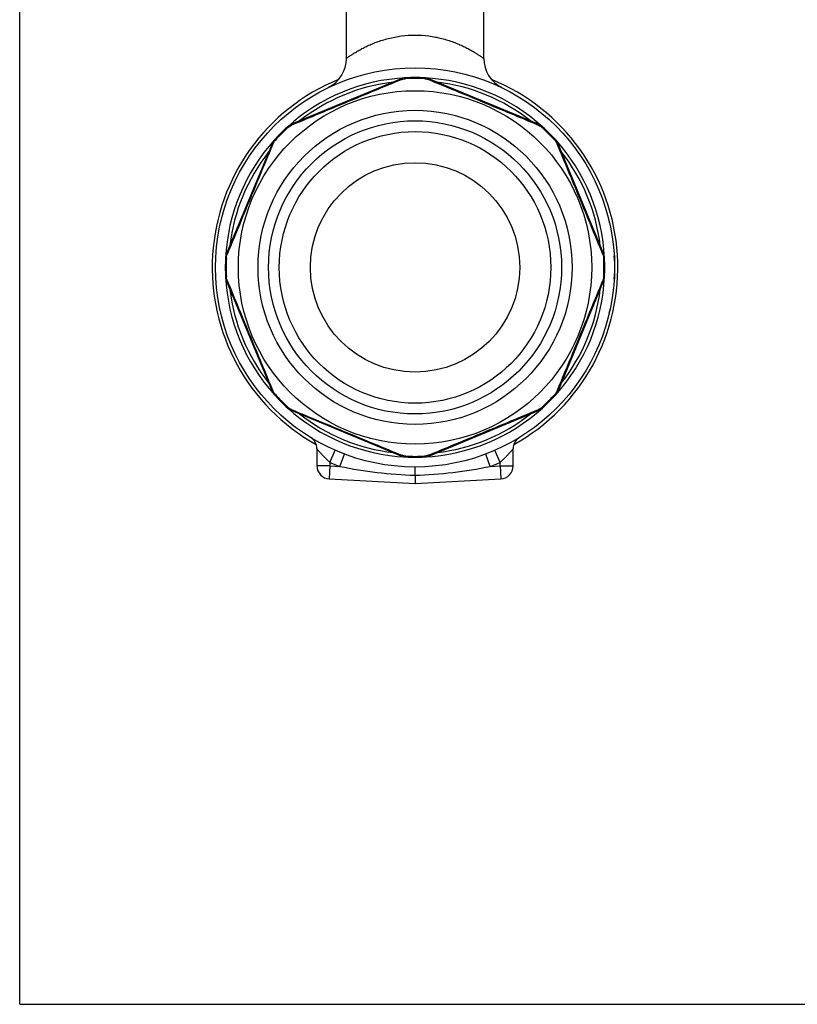
# Model space of a CAD drawing. Units: millimetres. Extents: x 0 to 420, y 0 to 297.
# Drawn here: x 0 to 119, y 0 to 150 of the extents above; entities that cross this region are included whole.
import ezdxf

# ---------------------------------------------------------------- set-up
doc = ezdxf.new("R2010")
doc.units = ezdxf.units.MM
doc.header["$LTSCALE"] = 23.1
doc.layers.get('0').update_dxf_attribs({"linetype": 'CONTINUOUS'})
doc.layers.add('A_STD', color=7, linetype='CONTINUOUS')

msp = doc.modelspace()

# ---------------------------------------------------------------- linework, layer by layer
at = {"color": 7, "linetype": 'Continuous'}
for p, q in [((0, 0), (0, 297)), ((49.93, 144.54), (49.93, 152.8)), ((70.93, 144.54), (70.93, 152.8)), ((61.86, 141.56), (58.99, 141.56)), ((58.33, 141.41), (41.54, 134.46)), ((47.16, 140.06), (47.15, 140.06)), ((47.15, 140.06), (47.16, 140.06)), ((79.32, 134.46), (62.53, 141.41)), ((73.7, 140.06), (73.7, 140.06)), ((40.96, 134.09), (38.93, 132.07)), ((81.92, 132.07), (79.89, 134.09)), ((38.57, 131.49), (31.61, 114.7)), ((89.24, 114.7), (82.29, 131.49)), ((31.46, 114.03), (31.46, 111.17)), ((89.39, 111.17), (89.39, 114.03)), ((31.61, 110.5), (38.57, 93.71)), ((82.29, 93.71), (89.24, 110.5)), ((38.93, 93.13), (40.96, 91.1)), ((79.89, 91.1), (81.92, 93.13)), ((58.33, 83.78), (41.54, 90.74)), ((62.53, 83.78), (79.32, 90.74)), ((45.43, 84.9), (45.43, 82.28)), ((75.43, 82.28), (75.43, 84.9)), ((58.99, 83.63), (61.86, 83.63)), ((47.32, 80.29), (60.43, 79.6)), ((60.43, 79.6), (73.53, 80.29)), ((0, 0), (420, 0))]:
    msp.add_line(p, q, dxfattribs=at)
at = {"color": 9, "linetype": 'Continuous'}
for p, q in [((59, 141.44), (58.99, 141.56)), ((61.85, 141.44), (61.86, 141.56)), ((49.98, 137.82), (49.93, 137.93)), ((70.88, 137.82), (70.92, 137.93)), ((41.04, 134), (40.96, 134.09)), ((79.81, 134), (79.89, 134.09)), ((39.03, 131.98), (38.93, 132.07)), ((81.83, 131.98), (81.92, 132.07)), ((35.23, 123.1), (35.11, 123.14)), ((85.64, 123.05), (85.76, 123.1)), ((31.59, 114.03), (31.46, 114.03)), ((89.26, 114.03), (89.39, 114.03)), ((31.59, 111.17), (31.46, 111.17)), ((89.26, 111.17), (89.39, 111.17)), ((35.21, 102.15), (35.09, 102.1)), ((85.62, 102.1), (85.74, 102.05)), ((39.03, 93.22), (38.93, 93.13)), ((81.83, 93.22), (81.92, 93.13)), ((41.04, 91.2), (40.96, 91.1)), ((79.81, 91.2), (79.89, 91.1)), ((49.98, 87.38), (49.93, 87.26)), ((70.88, 87.38), (70.92, 87.26)), ((47.43, 82.81), (48.23, 84.65)), ((73.43, 82.81), (72.63, 84.65)), ((47.43, 82.81), (47.43, 82.28)), ((48.92, 82.2), (49.63, 84.08)), ((59, 83.76), (58.99, 83.63)), ((61.85, 83.76), (61.86, 83.63)), ((71.93, 82.2), (71.23, 84.08)), ((73.43, 82.28), (73.43, 82.81)), ((47.43, 82.28), (45.43, 82.28)), ((47.43, 82.28), (47.32, 80.29)), ((47.43, 82.28), (48.92, 82.2)), ((71.93, 82.2), (73.43, 82.28)), ((73.43, 82.28), (75.43, 82.28)), ((73.43, 82.28), (73.53, 80.29))]:
    msp.add_line(p, q, dxfattribs=at)
at = {"color": 7, "linetype": 'Continuous'}
for radius in [30.5, 27, 24, 22.4, 16]:
    msp.add_circle((60.43, 112.6), radius, dxfattribs=at)
at = {"color": 9, "linetype": 'Continuous'}
msp.add_circle((60.43, 112.6), 20.75, dxfattribs=at)
at = {"color": 7, "linetype": 'Continuous'}
for centre, radius, start, end in [((44.93, 144.54), 5, 296.4912, 360), ((75.93, 144.54), 5, 180, 243.5088), ((59.09, 139.57), 2, 92.8334, 112.5), ((60.43, 112.6), 29, 87.1666, 92.8334), ((60.43, 112.6), 28.87, 87.1666, 92.8334), ((61.76, 139.57), 2, 67.5, 87.1666), ((60.43, 112.6), 31, 112.1462, 240.8377), ((1609.63, -3627.78), 4075.82, 112.36983, 112.49854), ((-1601.94, -3901.87), 4372.34, 67.50578, 67.62576), ((60.43, 112.6), 31, 299.1629, 67.855), ((1725.68, -3906.5), 4377.73, 112.50599, 112.62573), ((-1486.98, -3622.91), 4070.62, 67.36978, 67.49855), ((60.43, 112.6), 29, 132.1666, 137.8334), ((60.43, 112.6), 28.87, 132.1666, 137.8334), ((42.3, 132.61), 2, 112.5, 132.1666), ((78.55, 132.61), 2, 47.8334, 67.5), ((60.43, 112.6), 28.87, 42.1666, 47.8334), ((60.43, 112.6), 29, 42.1666, 47.8334), ((3708.82, -1398.56), 3976.27, 157.36887, 157.49995), ((40.41, 130.72), 2, 137.8334, 157.5), ((80.44, 130.72), 2, 22.5, 42.1666), ((-3955.59, -1551.38), 4374.39, 22.50594, 22.62575), ((4023.29, -1528.51), 4316.53, 157.50368, 157.62589), ((-3674.62, -1434.4), 4070.04, 22.36976, 22.49866), ((33.46, 113.93), 2, 157.5, 177.1666), ((87.39, 113.93), 2, 2.8334, 22.5), ((60.43, 112.6), 29, 177.1666, 182.8334), ((60.43, 112.6), 28.87, 177.1666, 182.8334), ((60.43, 112.6), 28.87, 357.1666, 2.8334), ((60.43, 112.6), 29, 357.1666, 2.8334), ((33.46, 111.26), 2, 182.8334, 202.5), ((3795.53, 1659.62), 4070.1, 202.36978, 202.49867), ((-3951.83, 1774.05), 4369.95, 337.50505, 337.62577), ((87.39, 111.26), 2, 337.5, 357.1666), ((4075.12, 1776.02), 4372.96, 202.5059, 202.62576), ((-3680.69, 1662.34), 4076.7, 337.36986, 337.49771), ((40.41, 94.47), 2, 202.5, 222.1666), ((80.44, 94.47), 2, 317.8334, 337.5), ((60.43, 112.6), 29, 222.1666, 227.8334), ((60.43, 112.6), 28.87, 222.1666, 227.8334), ((60.43, 112.6), 28.87, 312.1666, 317.8334), ((60.43, 112.6), 29, 312.1666, 317.8334), ((42.3, 92.59), 2, 227.8334, 247.5), ((1608.01, 3848.52), 4071.08, 247.36976, 247.49853), ((-1602.97, 4127.22), 4372.87, 292.50589, 292.62576), ((78.55, 92.59), 2, 292.5, 312.1666), ((1723.88, 4129.72), 4375.21, 247.50587, 247.62575), ((-1486.61, 3847.74), 4070.14, 292.36978, 292.49866), ((43.43, 84.9), 2, 0, 58.4612), ((77.43, 84.9), 2, 121.5389, 180), ((59.09, 85.63), 2, 247.5, 267.1666), ((60.43, 112.6), 29, 267.1666, 272.8334), ((60.43, 112.6), 28.87, 267.1666, 272.8334), ((61.76, 85.63), 2, 272.8334, 292.5), ((47.43, 82.28), 2, 180, 267), ((73.43, 82.28), 2, 273, 360)]:
    msp.add_arc(centre, radius, start, end, dxfattribs=at)
at = {"color": 9, "linetype": 'Continuous'}
for radius, start, end in [(29, 92.8334, 132.1666), (29, 47.8334, 87.1666), (28.5, 96.7669, 128.237), (28.5, 51.7648, 83.2332), (29, 137.8334, 177.1666), (29, 2.8334, 42.1665), (28.5, 141.7689, 173.2348), (28.5, 6.7669, 38.2328), (29, 182.8334, 222.1665), (29, 317.8334, 357.1666), (28.5, 186.7669, 218.2328), (28.5, 321.7689, 353.2348), (29, 227.8334, 267.1666), (29, 272.8334, 312.1666), (28.5, 231.7648, 263.2332), (28.5, 276.7669, 308.237), (32.5, 246.4218, 249.2611), (32.5, 290.7389, 293.5782)]:
    msp.add_arc((60.43, 112.6), radius, start, end, dxfattribs=at)
for points, knots in [([(49.93, 144.54), (49.93, 144.54), (49.93, 144.54), (49.94, 144.55), (49.96, 144.56), (49.99, 144.58), (50.05, 144.63), (50.15, 144.69), (50.26, 144.77), (50.41, 144.87), (50.57, 144.98), (50.83, 145.15), (51.22, 145.4), (51.74, 145.71), (52.34, 146.04), (53.01, 146.38), (53.75, 146.71), (54.86, 147.15), (56.38, 147.63), (58.35, 148.01), (59.72, 148.1), (60.43, 148.1)], [0, 0, 0, 0, 0.000368, 0.001469, 0.003295, 0.005838, 0.013052, 0.023052, 0.035746, 0.051009, 0.068713, 0.08873, 0.135182, 0.189341, 0.250306, 0.317303, 0.389681, 0.466886, 0.63366, 0.813252, 1, 1, 1, 1]), ([(60.43, 148.1), (61.13, 148.1), (62.51, 148.01), (64.17, 147.69), (65.43, 147.33), (66.29, 147.03), (67.1, 146.71), (67.84, 146.38), (68.51, 146.04), (69.11, 145.71), (69.56, 145.44), (69.88, 145.24), (70.09, 145.1), (70.28, 144.98), (70.45, 144.87), (70.59, 144.77), (70.71, 144.69), (70.79, 144.63), (70.84, 144.6), (70.87, 144.58), (70.89, 144.56), (70.91, 144.55), (70.92, 144.54), (70.93, 144.54), (70.93, 144.54)], [0, 0, 0, 0, 0.186737, 0.366318, 0.451635, 0.533141, 0.610342, 0.682715, 0.749708, 0.81067, 0.864825, 0.889077, 0.911276, 0.931292, 0.948994, 0.964256, 0.97695, 0.986949, 0.990907, 0.994162, 0.996706, 0.998531, 0.999632, 1, 1, 1, 1]), ([(58.44, 141.31), (58.42, 141.34), (58.39, 141.38), (58.34, 141.42), (58.33, 141.41)], [0, 0, 0, 0, 0.689406, 1, 1, 1, 1]), ([(62.41, 141.31), (62.43, 141.34), (62.46, 141.38), (62.51, 141.42), (62.53, 141.41)], [0, 0, 0, 0, 0.689406, 1, 1, 1, 1]), ([(41.53, 134.31), (41.52, 134.34), (41.51, 134.39), (41.52, 134.45), (41.54, 134.46)], [0, 0, 0, 0, 0.689406, 1, 1, 1, 1]), ([(79.32, 134.31), (79.33, 134.34), (79.34, 134.39), (79.33, 134.45), (79.32, 134.46)], [0, 0, 0, 0, 0.689406, 1, 1, 1, 1]), ([(38.72, 131.5), (38.68, 131.5), (38.64, 131.51), (38.57, 131.5), (38.57, 131.49)], [0, 0, 0, 0, 0.689406, 1, 1, 1, 1]), ([(82.13, 131.5), (82.17, 131.5), (82.21, 131.51), (82.28, 131.5), (82.29, 131.49)], [0, 0, 0, 0, 0.689406, 1, 1, 1, 1]), ([(31.71, 114.59), (31.68, 114.61), (31.65, 114.63), (31.61, 114.68), (31.61, 114.7)], [0, 0, 0, 0, 0.689406, 1, 1, 1, 1]), ([(89.14, 114.59), (89.17, 114.61), (89.21, 114.63), (89.25, 114.68), (89.24, 114.7)], [0, 0, 0, 0, 0.689406, 1, 1, 1, 1]), ([(31.71, 110.61), (31.68, 110.59), (31.65, 110.57), (31.61, 110.51), (31.61, 110.5)], [0, 0, 0, 0, 0.689406, 1, 1, 1, 1]), ([(89.14, 110.61), (89.17, 110.59), (89.21, 110.57), (89.25, 110.51), (89.24, 110.5)], [0, 0, 0, 0, 0.689406, 1, 1, 1, 1]), ([(38.72, 93.7), (38.68, 93.69), (38.64, 93.69), (38.57, 93.69), (38.57, 93.71)], [0, 0, 0, 0, 0.689406, 1, 1, 1, 1]), ([(82.13, 93.7), (82.17, 93.69), (82.21, 93.69), (82.28, 93.69), (82.29, 93.71)], [0, 0, 0, 0, 0.689406, 1, 1, 1, 1]), ([(41.53, 90.89), (41.52, 90.86), (41.51, 90.81), (41.52, 90.75), (41.54, 90.74)], [0, 0, 0, 0, 0.689406, 1, 1, 1, 1]), ([(79.32, 90.89), (79.33, 90.86), (79.34, 90.81), (79.33, 90.75), (79.32, 90.74)], [0, 0, 0, 0, 0.689406, 1, 1, 1, 1]), ([(45.43, 84.9), (45.43, 84.9), (45.43, 84.89), (45.44, 84.88), (45.46, 84.86), (45.48, 84.83), (45.51, 84.79), (45.56, 84.73), (45.64, 84.64), (45.74, 84.52), (45.85, 84.39), (45.98, 84.25), (46.16, 84.04), (46.41, 83.78), (46.73, 83.46), (47.07, 83.13), (47.31, 82.92), (47.43, 82.81)], [0, 0, 0, 0, 0.001978, 0.007857, 0.017486, 0.030635, 0.047022, 0.066343, 0.112569, 0.167076, 0.228044, 0.294079, 0.364129, 0.513257, 0.670921, 0.834061, 1, 1, 1, 1]), ([(73.43, 82.81), (73.55, 82.92), (73.78, 83.13), (74.12, 83.46), (74.44, 83.78), (74.69, 84.04), (74.87, 84.25), (75, 84.39), (75.11, 84.52), (75.21, 84.64), (75.29, 84.73), (75.34, 84.79), (75.37, 84.83), (75.39, 84.86), (75.41, 84.88), (75.42, 84.89), (75.43, 84.9), (75.43, 84.9)], [0, 0, 0, 0, 0.165939, 0.329079, 0.486743, 0.635871, 0.705921, 0.771956, 0.832924, 0.887431, 0.933657, 0.952978, 0.969365, 0.982514, 0.992143, 0.998022, 1, 1, 1, 1]), ([(58.44, 83.89), (58.42, 83.86), (58.39, 83.82), (58.34, 83.78), (58.33, 83.78)], [0, 0, 0, 0, 0.689406, 1, 1, 1, 1]), ([(62.41, 83.89), (62.43, 83.86), (62.46, 83.82), (62.51, 83.78), (62.53, 83.78)], [0, 0, 0, 0, 0.689406, 1, 1, 1, 1]), ([(48.92, 82.2), (50.81, 81.8), (54.63, 81.18), (58.49, 80.9), (60.43, 80.85)], [0, 0, 0, 0, 0.499958, 1, 1, 1, 1]), ([(60.43, 80.85), (62.36, 80.9), (66.22, 81.18), (70.04, 81.8), (71.93, 82.2)], [0, 0, 0, 0, 0.500042, 1, 1, 1, 1])]:
    msp.add_open_spline(points, degree=3, knots=knots, dxfattribs=at)
at = {"color": 7, "linetype": 'Continuous'}
for points in [[(58.44, 141.31), (58.62, 141.38), (58.81, 141.43), (59, 141.44)], [(61.85, 141.44), (62.04, 141.43), (62.24, 141.38), (62.41, 141.31)], [(41.04, 134), (41.19, 134.13), (41.35, 134.23), (41.53, 134.31)], [(79.32, 134.31), (79.5, 134.23), (79.67, 134.13), (79.81, 134)], [(38.72, 131.5), (38.79, 131.67), (38.9, 131.84), (39.03, 131.98)], [(81.83, 131.98), (81.95, 131.84), (82.06, 131.67), (82.13, 131.5)], [(31.59, 114.03), (31.6, 114.22), (31.64, 114.41), (31.71, 114.59)], [(89.14, 114.59), (89.21, 114.41), (89.25, 114.22), (89.26, 114.03)], [(31.71, 110.61), (31.64, 110.79), (31.6, 110.98), (31.59, 111.17)], [(89.26, 111.17), (89.25, 110.98), (89.21, 110.79), (89.14, 110.61)], [(39.03, 93.22), (38.9, 93.36), (38.79, 93.52), (38.72, 93.7)], [(82.13, 93.7), (82.06, 93.52), (81.95, 93.36), (81.83, 93.22)], [(41.53, 90.89), (41.35, 90.96), (41.19, 91.07), (41.04, 91.2)], [(79.81, 91.2), (79.67, 91.07), (79.5, 90.96), (79.32, 90.89)], [(59, 83.76), (58.81, 83.77), (58.62, 83.81), (58.44, 83.89)], [(62.41, 83.89), (62.24, 83.81), (62.04, 83.77), (61.85, 83.76)]]:
    msp.add_open_spline(points, degree=3, dxfattribs=at)
for points, knots in [([(60.43, 80.85), (60.43, 80.94), (60.43, 81.11), (60.43, 81.35), (60.43, 81.56), (60.43, 81.72), (60.43, 81.83), (60.43, 81.9), (60.43, 81.96), (60.43, 82.01), (60.43, 82.05), (60.43, 82.07), (60.43, 82.09), (60.43, 82.09), (60.43, 82.1), (60.43, 82.1), (60.43, 82.1)], [0, 0, 0, 0, 0.212308, 0.407338, 0.580009, 0.726678, 0.789253, 0.844217, 0.891278, 0.930147, 0.960567, 0.982412, 0.990089, 0.995587, 0.998895, 1, 1, 1, 1]), ([(60.43, 80.85), (60.42, 80.68), (60.43, 80.38), (60.43, 79.96), (60.43, 79.71), (60.43, 79.6)], [0, 0, 0, 0, 0.407131, 0.726485, 1, 1, 1, 1])]:
    msp.add_open_spline(points, degree=3, knots=knots, dxfattribs=at)
at = {"layer": 'A_STD', "color": 7, "linetype": 'Continuous'}
for start, end in [(12.8622, 13.2681), (1.8789, 3.3165), (356.618, 358.1211), (346.7319, 348.2148)]:
    msp.add_arc((60.43, 112.6), 30.5, start, end, dxfattribs=at)

doc.saveas('drawing.dxf')
